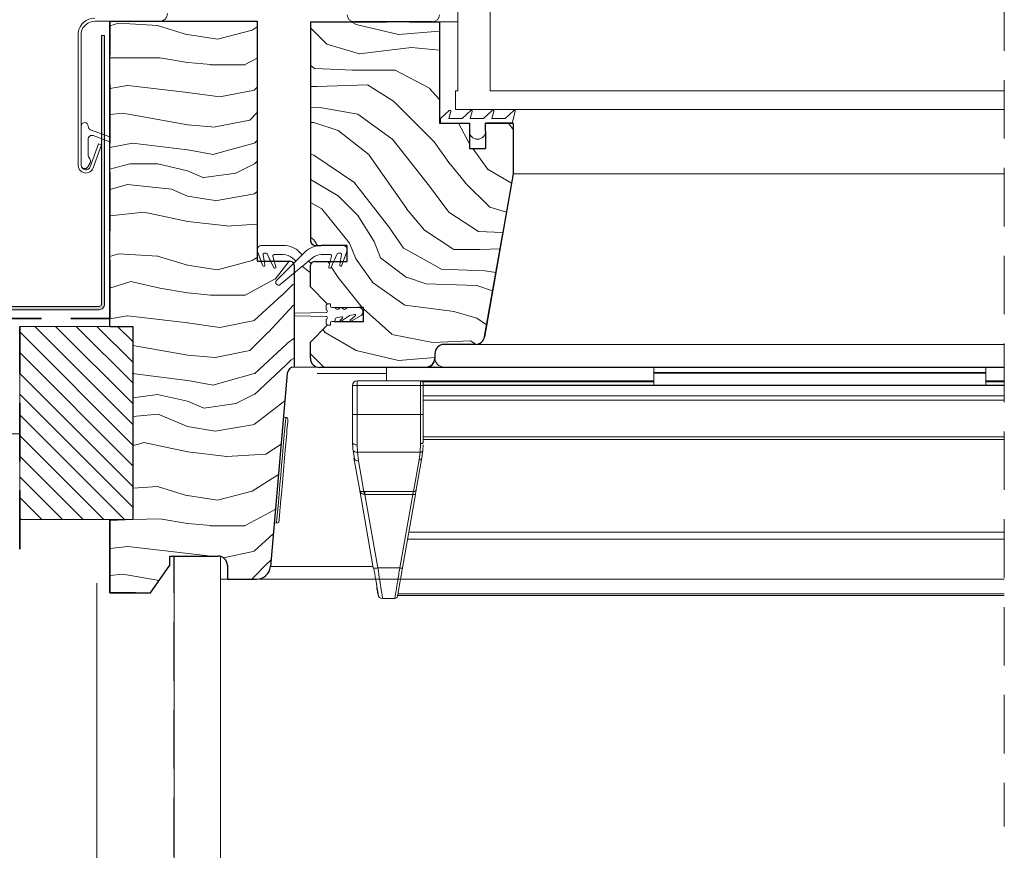
# Model space of a CAD drawing. Units: millimetres. Extents: x -23272466 to 44913, y -22484634 to 188.
# Drawn here: x -23271973 to -23271759, y -22483612 to -22483432 of the extents above; entities that cross this region are included whole.
import ezdxf

# ---------------------------------------------------------------- set-up
doc = ezdxf.new("R2010")
doc.units = ezdxf.units.MM
for name, pattern in [('DASHDOT', [1, 0.5, -0.25, 0, -0.25]), ('DASHED', [19.05, 12.7, -6.35]), ('SLD-SOLID', [0])]:
    doc.linetypes.add(name, pattern=pattern)
doc.layers.get('0').update_dxf_attribs({"lineweight": 20})
for name, color, linetype, lineweight in [('KEYLITE BATTEN', 7, 'Continuous', 18), ('KEYLITE DIMENSIONS', 7, 'Continuous', 18), ('KEYLITE FELT-BREATHER MEMBRANE', 151, 'DASHED', 35), ('KEYLITE FLASHING', 7, 'Continuous', 18), ('KEYLITE IN VIEW', 253, 'Continuous', 5), ('KEYLITE INSULATION', 41, 'Continuous', 18), ('KEYLITE INTERNAL FINISH', 7, 'Continuous', 18), ('KEYLITE RAFTER-TRIMMER', 7, 'Continuous', 18), ('KEYLITE ROOF WINDOW BREAK LINES', 1, 'DASHDOT', 18), ('KEYLITE ROOF WINDOW FLASHING', 7, 'Continuous', 18), ('KEYLITE ROOF WINDOW GLASS', 7, 'Continuous', 18), ('KEYLITE ROOF WINDOW HATCH', 7, 'Continuous', 13), ('KEYLITE ROOF WINDOW SEAL', 7, 'Continuous', 13), ('KEYLITE VAPOUR BARRIER', 1, 'DASHED', 30), ('KONTUR GRUBY', 7, 'Continuous', 30)]:
    doc.layers.add(name, color=color, linetype=linetype, lineweight=lineweight)
doc.layers.add('KEYLITE ROOF WINDOW FUTURETHERM FOAM', color=7, linetype='Continuous', lineweight=18, true_color=0xebec83)
doc.styles.add('Arial', font='arial.ttf')
doc.linetypes.add('BATTING', pattern='A,0.00254,-2.54,[134,ltypeshp.shx,S=2.54,R=0,X=-2.54,Y=0],-5.08,[134,ltypeshp.shx,S=2.54,R=180,X=2.54,Y=0],-2.54', length=10.16254)
doc.dimstyles.new('MLS_A3_1T5', dxfattribs={"dimtxt": 50, "dimasz": 40, "dimexe": 2, "dimexo": 50, "dimgap": 2, "dimtad": 1, "dimtoh": 1, "dimdec": 0, "dimzin": 0, "dimdsep": 46, "dimtxsty": 'Arial', "dimcen": 0.09, "dimclrd": 256, "dimclre": 256, "dimclrt": 256, "dimadec": 0, "dimazin": 0, "dimtfac": 1, "dimtdec": 0, "dimtix": 1, "dimtmove": 0, "dimatfit": 3, "dimfxl": 1, "dimtolj": 1, "dimtzin": 0, "dimarcsym": 0})

# ---------------------------------------------------------------- blocks, each defined once
blk = doc.blocks.new('*D48')
at = {"layer": 'Defpoints', "color": 0, "lineweight": 20, "transparency": 16777216}
for p in [(-23272013.02, -22483363.47), (-23271953.47, -22483420.1), (-23272013.02, -22483446.21)]:
    blk.add_point(p, dxfattribs=at)
at = {"layer": 'KEYLITE DIMENSIONS', "lineweight": -2, "transparency": 16777216}
for p, q in [((-23272013.02, -22483441.21), (-23272013.02, -22483361.47)), ((-23271953.47, -22483415.1), (-23271953.47, -22483361.47)), ((-23272053.02, -22483363.47), (-23272185.3, -22483363.47)), ((-23271953.47, -22483363.47), (-23272013.02, -22483363.47)), ((-23271913.47, -22483363.47), (-23271873.47, -22483363.47))]:
    blk.add_line(p, q, dxfattribs=at)
at = {"layer": 'KEYLITE DIMENSIONS', "lineweight": 20, "transparency": 16777216}
for points in [[(-23272053.02, -22483356.8), (-23272053.02, -22483370.14), (-23272013.02, -22483363.47)], [(-23271913.47, -22483356.8), (-23271913.47, -22483370.14), (-23271953.47, -22483363.47)]]:
    blk.add_solid(points, dxfattribs=at)
at = {"layer": 'KEYLITE DIMENSIONS', "transparency": 16777216, "insert": (-23272096.02, -22483352.81), "char_height": 15, "attachment_point": 6, "style": 'Arial'}
blk.add_mtext('\\A1;55-65mm', dxfattribs=at)
blk = doc.blocks.new('SEAL 2')
at = {"layer": 'KEYLITE ROOF WINDOW SEAL', "linetype": 'SLD-SOLID'}
for p, q in [((6582.72, 1513.33), (6582.72, 1514.11)), ((6583.22, 1514.61), (6583.72, 1514.61)), ((6583.72, 1514.61), (6583.72, 1514.06)), ((6576.12, 1512.63), (6582.72, 1512.73)), ((6582.72, 1511.88), (6576.12, 1511.99)), ((6587.71, 1512.03), (6586.01, 1510.83)), ((6589.72, 1513.81), (6587.29, 1513.81)), ((6588.94, 1512.3), (6587.85, 1512.11)), ((6587.99, 1511.08), (6589.06, 1512.04)), ((6590.32, 1512.07), (6588.2, 1510.85)), ((6582.72, 1510.51), (6582.72, 1511.28)), ((6583.72, 1510.01), (6583.22, 1510.01)), ((6583.72, 1510.56), (6583.72, 1510.01)), ((6584.47, 1510.81), (6583.97, 1510.81)), ((6584.72, 1511.35), (6584.72, 1511.06)), ((6586.11, 1511.81), (6584.93, 1511.6)), ((6585.82, 1511.06), (6586.27, 1511.53))]:
    blk.add_line(p, q, dxfattribs=at)
at = {"layer": 'KEYLITE ROOF WINDOW SEAL'}
for p, q in [((6584.66, 1513.81), (6583.97, 1513.81)), ((6586.16, 1513.81), (6585.79, 1513.81))]:
    blk.add_line(p, q, dxfattribs=at)
at = {"layer": 'KEYLITE ROOF WINDOW SEAL', "linetype": 'SLD-SOLID'}
for centre, radius, start, end in [((6583.22, 1514.11), 0.5, 90, 180), ((6583.97, 1514.06), 0.25, 180, 270), ((6576.14, 1512.31), 0.318, 93.2632, 266.7368), ((6582.72, 1513.03), 0.3, 269.8098, 90), ((6582.72, 1511.58), 0.3, 270, 90.1902), ((6585.22, 1514.01), 0.6, 199.4712, 340.5288), ((6586.72, 1514.01), 0.6, 199.4712, 340.5288), ((6587.9, 1511.87), 0.25, 100, 140), ((6588.97, 1512.16), 0.152, 308.4259, 102.3096), ((6589.78, 1512.86), 0.954, 304.3609, 93.6835), ((6583.22, 1510.51), 0.5, 180, 270), ((6583.97, 1510.56), 0.25, 90, 180), ((6584.47, 1511.06), 0.25, 270, 360), ((6584.97, 1511.35), 0.25, 100, 180), ((6585.93, 1510.96), 0.15, 136.1001, 301.1001), ((6586.15, 1511.64), 0.167, 315.2571, 104.7055), ((6588.1, 1510.97), 0.157, 135.3745, 308.0251)]:
    blk.add_arc(centre, radius, start, end, dxfattribs=at)

msp = doc.modelspace()

# ---------------------------------------------------------------- hatches: boundary and pattern name
at = {"layer": 'KEYLITE FLASHING'}
h = msp.add_hatch(color=256, dxfattribs=at)
edge = h.paths.add_edge_path()
edge.add_line((-23271955.3, -22483435.654), (-23271954.6, -22483435.654))
edge.add_line((-23271954.6, -22483435.654), (-23271954.6, -22483493.945))
edge.add_arc((-23271955.801, -22483493.948), 1.202, -89.92652, 0.14524, ccw=False)
edge.add_line((-23271955.8, -22483495.15), (-23271997.85, -22483495.15))
edge.add_arc((-23271997.842, -22483492.092), 3.058, 180, 269.85728, ccw=False)
edge.add_line((-23272000.9, -22483492.092), (-23272000.9, -22483477.733))
edge.add_arc((-23272003.253, -22483477.727), 2.353, 359.85578, 449.92592)
edge.add_arc((-23272003.3, -22483488.501), 13.126, 89.78172, 90.21828)
edge.add_arc((-23272003.344, -22483477.73), 2.356, 90.14407, 180)
edge.add_line((-23272005.7, -22483477.73), (-23272005.7, -22483492.088))
edge.add_arc((-23272008.754, -22483492.096), 3.054, -89.92617, 0.14466, ccw=False)
edge.add_line((-23272008.75, -22483495.15), (-23272018.35, -22483495.15))
edge.add_arc((-23272018.342, -22483492.092), 3.058, 180, 269.85728, ccw=False)
edge.add_line((-23272021.4, -22483492.092), (-23272021.4, -22483491.787))
edge.add_arc((-23272023.753, -22483491.781), 2.353, 359.85578, 449.92592)
edge.add_line((-23272023.75, -22483489.428), (-23272023.85, -22483489.428))
edge.add_arc((-23272023.844, -22483491.784), 2.356, 90.14318, 180)
edge.add_line((-23272026.2, -22483491.784), (-23272026.2, -22483492.088))
edge.add_arc((-23272029.254, -22483492.096), 3.054, -89.92595, 0.14387, ccw=False)
edge.add_line((-23272029.25, -22483495.15), (-23272080.637, -22483495.15))
edge.add_arc((-23272080.634, -22483493.946), 1.203, 177.92913, 269.85319, ccw=False)
edge.add_line((-23272081.836, -22483493.903), (-23272081.482, -22483483.706))
edge.add_line((-23272081.482, -22483483.706), (-23272080.782, -22483483.731))
edge.add_line((-23272080.782, -22483483.731), (-23272081.137, -22483493.928))
edge.add_arc((-23272080.636, -22483493.946), 0.501, 177.86476, 269.91714)
edge.add_line((-23272080.637, -22483494.447), (-23272029.25, -22483494.447))
edge.add_arc((-23272029.256, -22483492.091), 2.356, 270.14246, 360)
edge.add_line((-23272026.9, -22483492.091), (-23272026.9, -22483491.787))
edge.add_arc((-23272023.846, -22483491.779), 3.054, 90.07461, 180.14387, ccw=False)
edge.add_line((-23272023.85, -22483488.725), (-23272023.75, -22483488.725))
edge.add_arc((-23272023.757, -22483491.783), 3.058, 0, 89.85603, ccw=False)
edge.add_line((-23272020.7, -22483491.783), (-23272020.7, -22483492.088))
edge.add_arc((-23272018.347, -22483492.094), 2.353, 179.85542, 269.92592)
edge.add_line((-23272018.35, -22483494.447), (-23272008.75, -22483494.447))
edge.add_arc((-23272008.756, -22483492.091), 2.356, 270.14246, 360)
edge.add_line((-23272006.4, -22483492.091), (-23272006.4, -22483477.733))
edge.add_arc((-23272003.346, -22483477.726), 3.054, 90.07383, 180.14466, ccw=False)
edge.add_line((-23272003.35, -22483474.672), (-23272003.25, -22483474.672))
edge.add_arc((-23272003.257, -22483477.729), 3.058, 0, 89.85603, ccw=False)
edge.add_line((-23272000.2, -22483477.729), (-23272000.2, -22483492.088))
edge.add_arc((-23271997.847, -22483492.094), 2.353, 179.85542, 269.92592)
edge.add_line((-23271997.85, -22483494.447), (-23271955.8, -22483494.447))
edge.add_arc((-23271955.801, -22483493.946), 0.501, 270.14912, 360.07074)
edge.add_line((-23271955.3, -22483493.945), (-23271955.3, -22483435.654))
at = {"layer": 'KEYLITE ROOF WINDOW FUTURETHERM FOAM'}
h = msp.add_hatch(dxfattribs=at)
h.set_pattern_fill('ANSI31', color=256, angle=270)
h.set_pattern_definition([(315, (-23271961.994, -22483407.721), (2.245064, 2.245064), [])])
h.paths.add_polyline_path([(-23271973.006, -22483498.767), (-23271973.006, -22483540.695), (-23271948.472, -22483540.695), (-23271948.472, -22483498.767)])

# ---------------------------------------------------------------- linework, layer by layer
at = {"color": 7, "linetype": 'SLD-SOLID'}
for p, q in [((-23271877.972, -22483432.695), (-23271881.972, -22483432.695)), ((-23271868.441, -22483479.695), (-23271868.439, -22483479.695)), ((-23271868.262, -22483478.695), (-23271868.265, -22483478.695)), ((-23271921.472, -22483484.595), (-23271920.627, -22483484.595)), ((-23271908.597, -22483507.595), (-23271913.472, -22483507.595)), ((-23271915.3, -22483518.513), (-23271915.798, -22483518.469)), ((-23271917.803, -22483541.382), (-23271917.305, -22483541.425)), ((-23271929.472, -22483553.595), (-23271929.472, -22483548.659)), ((-23271921.62, -22483553.595), (-23271929.472, -22483553.595)), ((-23271929.472, -22483553.595), (-23271929.472, -22483556.595))]:
    msp.add_line(p, q, dxfattribs=at)
at = {"color": 7, "linetype": 'Continuous', "lineweight": 15}
for p, q in [((-23271960.355, -22483435.012), (-23271960.355, -22483463.812)), ((-23271959.655, -22483435.012), (-23271959.655, -22483463.812)), ((-23271959.655, -22483455.312), (-23271959.655, -22483463.812)), ((-23271958.155, -22483455.376), (-23271958.155, -22483455.312)), ((-23271953.472, -22483457.641), (-23271957.629, -22483456.128)), ((-23271958.155, -22483461.562), (-23271958.155, -22483458.143)), ((-23271957.081, -22483457.392), (-23271953.472, -22483458.705)), ((-23271957.715, -22483464.154), (-23271955.903, -22483459.174)), ((-23271957.058, -22483464.394), (-23271955.245, -22483459.413)), ((-23271955.245, -22483459.413), (-23271955.903, -22483459.174)), ((-23271958.255, -22483464.187), (-23271957.741, -22483463.296)), ((-23271915.749, -22483481.195), (-23271915.749, -22483481.196)), ((-23271921.412, -22483482.537), (-23271920.663, -22483484.595)), ((-23271920.327, -22483485.52), (-23271921.412, -22483482.537)), ((-23271919.988, -22483484.595), (-23271920.236, -22483483.189)), ((-23271920.236, -22483483.189), (-23271919.852, -22483485.361)), ((-23271919.989, -22483482.895), (-23271919.545, -22483482.895)), ((-23271919.319, -22483483.04), (-23271918.593, -22483484.595)), ((-23271917.915, -22483486.051), (-23271919.319, -22483483.04)), ((-23271917.792, -22483484.595), (-23271918.083, -22483483.51)), ((-23271918.083, -22483483.51), (-23271917.453, -22483485.86)), ((-23271917.841, -22483483.195), (-23271915.836, -22483483.195)), ((-23271911.144, -22483482.66), (-23271917.297, -22483488.813)), ((-23271916.492, -22483489.695), (-23271909.53, -22483483.891)), ((-23271913.915, -22483483.891), (-23271913.076, -22483484.591)), ((-23271911.722, -22483483.238), (-23271912.301, -22483482.66)), ((-23271907.609, -22483483.195), (-23271905.604, -22483483.195)), ((-23271905.362, -22483483.51), (-23271905.992, -22483485.86)), ((-23271905.53, -22483486.051), (-23271904.126, -22483483.04)), ((-23271903.9, -22483482.895), (-23271903.456, -22483482.895)), ((-23271903.209, -22483483.189), (-23271903.592, -22483485.361)), ((-23271903.118, -22483485.52), (-23271902.033, -22483482.537)), ((-23271911.722, -22483485.719), (-23271909.972, -22483487.178)), ((-23271909.811, -22483485.15), (-23271910.369, -22483484.591))]:
    msp.add_line(p, q, dxfattribs=at)
for p, q in [((-23271866.222, -22483454.695), (-23271865.972, -22483454.695)), ((-23271915.836, -22483481.195), (-23271920.472, -22483481.195))]:
    msp.add_line(p, q)
at = {"linetype": 'SLD-SOLID'}
for p, q in [((-23271907.608, -22483481.195), (-23271902.972, -22483481.195)), ((-23271901.972, -22483482.044), (-23271901.984, -22483482.044))]:
    msp.add_line(p, q, dxfattribs=at)
at = {"color": 8, "linetype": 'SLD-SOLID'}
msp.add_line((-23271868.794, -22483481.695), (-23271868.791, -22483481.695), dxfattribs=at)
at = {"color": 7, "linetype": 'SLD-SOLID'}
for points in [[(-23271915.3, -22483518.513), (-23271915.317, -22483518.708), (-23271915.368, -22483519.286), (-23271915.45, -22483520.229), (-23271915.562, -22483521.503), (-23271915.698, -22483523.065), (-23271915.856, -22483524.862), (-23271916.028, -22483526.834), (-23271916.21, -22483528.912), (-23271916.395, -22483531.026), (-23271916.577, -22483533.104), (-23271916.749, -22483535.075), (-23271916.907, -22483536.873), (-23271917.043, -22483538.435), (-23271917.155, -22483539.709), (-23271917.237, -22483540.652), (-23271917.288, -22483541.23), (-23271917.305, -22483541.425)], [(-23271914.846, -22483519.054), (-23271914.854, -22483519.151), (-23271914.884, -22483519.493), (-23271914.943, -22483520.162), (-23271915.037, -22483521.246), (-23271915.102, -22483521.982), (-23271915.174, -22483522.807), (-23271915.353, -22483524.856), (-23271915.568, -22483527.315), (-23271915.804, -22483530.012), (-23271916.04, -22483532.71), (-23271916.256, -22483535.169), (-23271916.35, -22483536.252), (-23271916.435, -22483537.218), (-23271916.507, -22483538.042), (-23271916.571, -22483538.779), (-23271916.666, -22483539.862), (-23271916.725, -22483540.532), (-23271916.755, -22483540.874), (-23271916.763, -22483540.971)]]:
    msp.add_lwpolyline(points, dxfattribs=at)
at = {"color": 7, "linetype": 'Continuous', "lineweight": 15}
for centre, radius, start, end in [((-23271958.905, -22483455.312), 0.75, 0, 180), ((-23271957.355, -22483455.376), 0.8, 180, 250), ((-23271957.355, -22483458.143), 0.8, 70, 180), ((-23271956.855, -22483461.562), 1.3, 180, 221.50361), ((-23271958.39, -22483462.921), 0.75, 330, 41.50361), ((-23271958.655, -22483463.812), 1.7, 180, 340), ((-23271958.905, -22483463.812), 0.75, 180, 330), ((-23271958.655, -22483463.812), 1, 180, 340), ((-23271920.472, -22483482.195), 1, 90, 200), ((-23271915.836, -22483486.195), 5, 45, 90), ((-23271907.609, -22483486.195), 5, 90, 135), ((-23271902.972, -22483482.195), 1, 340, 90), ((-23271919.989, -22483483.145), 0.25, 90, 190), ((-23271919.545, -22483483.145), 0.25, 25, 90), ((-23271917.841, -22483483.445), 0.25, 90, 195), ((-23271915.836, -22483486.195), 3, 50.18393, 90), ((-23271907.609, -22483486.195), 3, 90, 129.81607), ((-23271905.604, -22483483.445), 0.25, 345, 90), ((-23271903.9, -22483483.145), 0.25, 90, 155), ((-23271903.456, -22483483.145), 0.25, 350, 90), ((-23271920.088, -22483485.445), 0.25, 197.31676, 19.59595), ((-23271917.688, -22483485.945), 0.25, 205, 20), ((-23271905.757, -22483485.945), 0.25, 160, 335), ((-23271903.357, -22483485.445), 0.25, 160.40405, 342.68324), ((-23271916.875, -22483489.236), 0.598, 135, 309.81607)]:
    msp.add_arc(centre, radius, start, end, dxfattribs=at)
at = {"color": 7, "linetype": 'SLD-SOLID'}
for centre, start, end in [((-23271915.344, -22483519.011), 354.99908, 85.00071), ((-23271917.261, -22483540.927), 265.00015, 355.00212)]:
    msp.add_arc(centre, 0.5, start, end, dxfattribs=at)
at = {"layer": 'KEYLITE BATTEN'}
msp.add_line((-23271973.006, -22483522.095), (-23272274.203, -22483522.095), dxfattribs=at)
at = {"layer": 'KEYLITE FELT-BREATHER MEMBRANE'}
for p, q in [((-23271953.472, -22483497.095), (-23271953.472, -22483432.595)), ((-23272114.299, -22483497.095), (-23271953.472, -22483497.095)), ((-23271973.008, -22483547.095), (-23271973.006, -22483498.767))]:
    msp.add_line(p, q, dxfattribs=at)
at = {"layer": 'KEYLITE FLASHING', "flags": 128}
for points in [[(-23271955.3, -22483435.654), (-23271954.6, -22483435.654), (-23271954.6, -22483493.945, -0.4145804), (-23271955.8, -22483495.15), (-23271997.85, -22483495.15, -0.4134842)], [(-23271997.85, -22483494.447), (-23271955.8, -22483494.447, 0.4138129), (-23271955.3, -22483493.945), (-23271955.3, -22483435.654)]]:
    msp.add_lwpolyline(points, format="xyb", dxfattribs=at)
at = {"layer": 'KEYLITE IN VIEW'}
for p, q in [((-23271865.972, -22483465.695), (-23271759.472, -22483465.695)), ((-23271874.019, -22483502.668), (-23271759.472, -22483502.668)), ((-23271907.972, -22483507.595), (-23271884.972, -22483507.595)), ((-23271893.472, -22483507.595), (-23271893.472, -22483510.595)), ((-23271884.972, -22483507.595), (-23271880.972, -22483507.595)), ((-23271884.972, -22483507.695), (-23271759.472, -22483507.695)), ((-23271759.472, -22483507.595), (-23271880.972, -22483507.595)), ((-23271835.472, -22483507.595), (-23271835.472, -22483508.745)), ((-23271763.472, -22483507.595), (-23271763.472, -22483508.745)), ((-23271893.472, -22483508.965), (-23271908.499, -22483508.965)), ((-23271763.472, -22483508.745), (-23271835.472, -22483508.745)), ((-23271835.472, -22483508.745), (-23271835.472, -22483508.945)), ((-23271763.472, -22483508.945), (-23271835.472, -22483508.945)), ((-23271835.472, -22483508.945), (-23271835.472, -22483511.497)), ((-23271763.472, -22483508.745), (-23271763.472, -22483508.945)), ((-23271763.472, -22483508.945), (-23271763.472, -22483511.497)), ((-23271900.828, -22483511.595), (-23271900.828, -22483517.89)), ((-23271900.828, -22483511.595), (-23271900.535, -22483511.595)), ((-23271900.535, -22483511.595), (-23271899.828, -22483511.595)), ((-23271899.828, -22483511.595), (-23271899.828, -22483510.595)), ((-23271899.828, -22483510.595), (-23271886.072, -22483510.595)), ((-23271899.828, -22483517.89), (-23271899.828, -22483511.595)), ((-23271886.072, -22483511.595), (-23271899.828, -22483511.595)), ((-23271886.072, -22483511.595), (-23271886.072, -22483510.595)), ((-23271886.072, -22483510.595), (-23271835.472, -22483510.595)), ((-23271886.072, -22483517.89), (-23271886.072, -22483511.595)), ((-23271885.472, -22483511.595), (-23271886.072, -22483511.595)), ((-23271885.625, -22483510.795), (-23271835.472, -22483510.795)), ((-23271885.472, -22483511.595), (-23271885.472, -22483511.195)), ((-23271759.472, -22483511.543), (-23271885.472, -22483511.543)), ((-23271885.472, -22483517.89), (-23271885.472, -22483511.595)), ((-23271885.472, -22483511.605), (-23271759.472, -22483511.605)), ((-23271763.472, -22483511.497), (-23271835.472, -22483511.497)), ((-23271835.472, -22483511.497), (-23271835.472, -22483511.543)), ((-23271763.472, -22483510.595), (-23271759.472, -22483510.595)), ((-23271763.472, -22483510.795), (-23271759.472, -22483510.795)), ((-23271763.472, -22483511.497), (-23271763.472, -22483511.543)), ((-23271885.472, -22483513.845), (-23271759.472, -22483513.845)), ((-23271885.472, -22483514.803), (-23271759.472, -22483514.803)), ((-23271899.828, -22483517.89), (-23271900.828, -22483517.89)), ((-23271899.828, -22483517.89), (-23271899.828, -22483524.507)), ((-23271886.072, -22483517.89), (-23271899.828, -22483517.89)), ((-23271886.072, -22483524.226), (-23271886.072, -22483517.89)), ((-23271886.072, -22483517.89), (-23271885.472, -22483517.89)), ((-23271885.472, -22483522.749), (-23271759.472, -22483522.749)), ((-23271900.772, -22483525.337), (-23271900.828, -22483523.846)), ((-23271899.775, -22483526.081), (-23271899.828, -22483524.507)), ((-23271886.151, -22483526.081), (-23271886.072, -22483524.226)), ((-23271885.553, -22483525.644), (-23271885.5, -22483524.467)), ((-23271885.485, -22483524.118), (-23271885.472, -22483523.846)), ((-23271885.472, -22483523.292), (-23271759.472, -22483523.292)), ((-23271900.687, -22483525.619), (-23271900.432, -22483527.559)), ((-23271899.775, -22483526.081), (-23271886.151, -22483526.081)), ((-23271899.539, -22483527.964), (-23271899.775, -22483526.081)), ((-23271886.151, -22483526.081), (-23271886.367, -22483527.706)), ((-23271885.776, -22483527.318), (-23271885.553, -22483525.644)), ((-23271900.524, -22483527.318), (-23271899.274, -22483534.405)), ((-23271898.372, -22483534.586), (-23271899.539, -22483527.964)), ((-23271886.367, -22483527.706), (-23271887.579, -22483534.576)), ((-23271886.988, -22483534.188), (-23271885.776, -22483527.318)), ((-23271899.274, -22483534.405), (-23271896.316, -22483551.184)), ((-23271899.167, -22483534.533), (-23271899.164, -22483534.717)), ((-23271898.146, -22483534.576), (-23271898.372, -22483534.586)), ((-23271898.146, -22483535.221), (-23271898.261, -22483535.214)), ((-23271887.579, -22483534.576), (-23271898.146, -22483534.576)), ((-23271898.146, -22483535.221), (-23271887.761, -22483535.221)), ((-23271895.331, -22483551.184), (-23271898.146, -22483535.221)), ((-23271887.761, -22483535.221), (-23271890.575, -22483551.184)), ((-23271889.985, -22483551.184), (-23271887.17, -22483535.221)), ((-23271887.17, -22483535.221), (-23271887.218, -22483535.25)), ((-23271759.472, -22483543.413), (-23271888.614, -22483543.413)), ((-23271888.886, -22483544.956), (-23271759.472, -22483544.956)), ((-23271896.374, -22483550.857), (-23271918.632, -22483550.857)), ((-23271896.236, -22483551.233), (-23271896.316, -22483551.184)), ((-23271890.575, -22483551.184), (-23271895.331, -22483551.184)), ((-23271921.62, -22483553.595), (-23271759.472, -22483553.595)), ((-23271895.839, -22483553.595), (-23271921.62, -22483553.595)), ((-23271891.034, -22483557.136), (-23271759.472, -22483557.136)), ((-23271890.968, -22483556.763), (-23271759.472, -22483556.763)), ((-23271891.654, -22483557.795), (-23271894.311, -22483557.795))]:
    msp.add_line(p, q, dxfattribs=at)
at = {"layer": 'KEYLITE IN VIEW', "flags": 128}
msp.add_lwpolyline([(-23271886.072, -22483524.226), (-23271885.955, -22483524.218), (-23271885.843, -22483524.197), (-23271885.739, -22483524.162), (-23271885.648, -22483524.114), (-23271885.574, -22483524.057), (-23271885.518, -22483523.991), (-23271885.484, -22483523.92), (-23271885.472, -22483523.846)], dxfattribs=at)
at = {"layer": 'KEYLITE IN VIEW'}
for centre, radius, start, end in [((-23271884.972, -22483505.595), 2, 270, 0), ((-23271880.972, -22483505.595), 2, 180, 270), ((-23271899.828, -22483511.595), 1, 90, 180), ((-23271886.072, -22483511.195), 0.6, 0, 89.99999), ((-23271899.665, -22483527.082), 0.891, 195.38535, 278.1258), ((-23271886.292, -22483527.177), 0.535, 261.87211, 344.61251), ((-23271894.311, -22483556.795), 1, 190, 270), ((-23271891.654, -22483557.195), 0.6, 270, 350)]:
    msp.add_arc(centre, radius, start, end, dxfattribs=at)
for points, knots in [([(-23271900.828, -22483517.89), (-23271900.828, -22483518.985), (-23271900.828, -22483521.176), (-23271900.828, -22483522.956), (-23271900.828, -22483523.846)], [0, 0, 0, 0, 0.4999867, 1, 1, 1, 1]), ([(-23271885.472, -22483523.846), (-23271885.472, -22483522.945), (-23271885.472, -22483521.144), (-23271885.472, -22483518.974), (-23271885.472, -22483517.89)], [0, 0, 0, 0, 0.4999997, 1, 1, 1, 1]), ([(-23271899.828, -22483524.507), (-23271899.959, -22483524.497), (-23271900.221, -22483524.477), (-23271900.552, -22483524.324), (-23271900.783, -22483524.106), (-23271900.813, -22483523.932), (-23271900.828, -22483523.846)], [0, 0, 0, 0, 0.2499737, 0.4999833, 0.7499541, 1, 1, 1, 1]), ([(-23271900.772, -22483525.337), (-23271900.772, -22483525.436), (-23271900.771, -22483525.535), (-23271900.687, -22483525.619), (-23271900.687, -22483525.619)], [0, 0, 0, 0, 0.9995292, 1, 1, 1, 1]), ([(-23271900.687, -22483525.619), (-23271900.62, -22483525.709), (-23271900.487, -22483525.89), (-23271900.149, -22483526.057), (-23271899.897, -22483526.073), (-23271899.775, -22483526.081)], [0, 0, 0, 0, 0.3390821, 0.6806281, 1, 1, 1, 1]), ([(-23271885.553, -22483525.644), (-23271885.566, -22483525.702), (-23271885.593, -22483525.822), (-23271885.734, -22483525.97), (-23271885.929, -22483526.069), (-23271886.079, -22483526.077), (-23271886.151, -22483526.081)], [0, 0, 0, 0, 0.24095943, 0.49991666, 0.75893345, 1, 1, 1, 1]), ([(-23271899.274, -22483534.405), (-23271899.252, -22483534.447), (-23271899.209, -22483534.526), (-23271898.983, -22483534.592), (-23271898.698, -22483534.616), (-23271898.475, -22483534.596), (-23271898.372, -22483534.586)], [0, 0, 0, 0, 0.3104937, 0.5828118, 0.8050774, 1, 1, 1, 1]), ([(-23271898.261, -22483535.214), (-23271898.368, -22483535.207), (-23271898.596, -22483535.192), (-23271898.906, -22483535.033), (-23271899.167, -22483534.768), (-23271899.237, -22483534.531), (-23271899.274, -22483534.405)], [0, 0, 0, 0, 0.194951, 0.4171908, 0.689515, 1, 1, 1, 1]), ([(-23271898.372, -22483534.586), (-23271898.362, -22483534.625), (-23271898.341, -22483534.704), (-23271898.312, -22483534.857), (-23271898.284, -22483535.028), (-23271898.269, -22483535.152), (-23271898.261, -22483535.214)], [0, 0, 0, 0, 0.2479311, 0.5004063, 0.7525691, 1, 1, 1, 1]), ([(-23271898.146, -22483534.576), (-23271898.146, -22483534.616), (-23271898.146, -22483534.697), (-23271898.146, -22483534.854), (-23271898.146, -22483535.03), (-23271898.146, -22483535.157), (-23271898.146, -22483535.221)], [0, 0, 0, 0, 0.2500188, 0.5001318, 0.7499169, 1, 1, 1, 1]), ([(-23271887.579, -22483534.576), (-23271887.601, -22483534.653), (-23271887.636, -22483534.777), (-23271887.701, -22483535.008), (-23271887.74, -22483535.148), (-23271887.761, -22483535.221)], [0, 0, 0, 0, 0.4452393, 0.709161, 1, 1, 1, 1]), ([(-23271887.218, -22483535.25), (-23271887.218, -22483535.251), (-23271887.236, -22483535.262), (-23271887.344, -22483535.264), (-23271887.532, -22483535.256), (-23271887.684, -22483535.233), (-23271887.761, -22483535.221)], [0, 0, 0, 0, 0.0120528, 0.341521, 0.6707776, 1, 1, 1, 1]), ([(-23271887.579, -22483534.576), (-23271887.507, -22483534.574), (-23271887.365, -22483534.57), (-23271887.18, -22483534.486), (-23271887.04, -22483534.357), (-23271887.005, -22483534.244), (-23271886.988, -22483534.188)], [0, 0, 0, 0, 0.25000778, 0.50010546, 0.75025216, 1, 1, 1, 1]), ([(-23271887.217, -22483535.257), (-23271887.2, -22483535.167), (-23271887.165, -22483534.985), (-23271887.117, -22483534.733), (-23271887.073, -22483534.503), (-23271887.051, -22483534.385), (-23271887.04, -22483534.325)], [0, 0, 0, 0, 0.2478897, 0.4972757, 0.7480464, 1, 1, 1, 1]), ([(-23271896.239, -22483551.234), (-23271896.092, -22483552.065), (-23271895.8, -22483553.723), (-23271895.583, -22483554.953), (-23271895.475, -22483555.567)], [0, 0, 0, 0, 0.5012244, 1, 1, 1, 1]), ([(-23271895.331, -22483551.184), (-23271895.458, -22483551.204), (-23271895.713, -22483551.242), (-23271896.024, -22483551.256), (-23271896.207, -22483551.251), (-23271896.235, -22483551.234), (-23271896.236, -22483551.233)], [0, 0, 0, 0, 0.3289004, 0.6577909, 0.9864546, 1, 1, 1, 1]), ([(-23271894.311, -22483557.795), (-23271894.327, -22483557.691), (-23271894.358, -22483557.492), (-23271894.588, -22483556.003), (-23271894.913, -22483553.897), (-23271895.188, -22483552.11), (-23271895.331, -22483551.184)], [0, 0, 0, 0, 0.2607919, 0.501235, 0.7418651, 1, 1, 1, 1]), ([(-23271891.654, -22483557.795), (-23271891.639, -22483557.711), (-23271891.61, -22483557.538), (-23271891.386, -22483556.155), (-23271891.037, -22483554.016), (-23271890.733, -22483552.152), (-23271890.575, -22483551.184)], [0, 0, 0, 0, 0.2346961, 0.479444, 0.7296981, 1, 1, 1, 1]), ([(-23271891.063, -22483557.299), (-23271891.05, -22483557.225), (-23271891.022, -22483557.068), (-23271890.798, -22483555.795), (-23271890.446, -22483553.802), (-23271890.142, -22483552.079), (-23271889.985, -22483551.184)], [0, 0, 0, 0, 0.2291465, 0.4790902, 0.7294414, 1, 1, 1, 1]), ([(-23271889.985, -22483551.184), (-23271889.995, -22483551.196), (-23271890.017, -22483551.219), (-23271890.154, -22483551.229), (-23271890.348, -22483551.219), (-23271890.499, -22483551.196), (-23271890.575, -22483551.184)], [0, 0, 0, 0, 0.2496475, 0.499923, 0.7499477, 1, 1, 1, 1]), ([(-23271895.859, -22483553.396), (-23271895.761, -22483553.95), (-23271895.615, -22483554.776), (-23271895.51, -22483555.375), (-23271895.475, -22483555.572)], [0, 0, 0, 0, 0.6708225, 1, 1, 1, 1]), ([(-23271895.588, -22483555.312), (-23271895.507, -22483555.771), (-23271895.339, -22483556.727), (-23271895.311, -22483556.886), (-23271895.296, -22483556.969)], [0, 0, 0, 0, 0.4799329, 1, 1, 1, 1]), ([(-23271895.475, -22483555.567), (-23271895.474, -22483555.57), (-23271895.357, -22483556.226), (-23271895.221, -22483557.007), (-23271895.185, -22483557.211), (-23271895.167, -22483557.313)], [0, 0, 0, 0, 0.0024753, 0.5012443, 1, 1, 1, 1])]:
    msp.add_open_spline(points, degree=3, knots=knots, dxfattribs=at)
at = {"layer": 'KEYLITE INSULATION', "linetype": 'BATTING', "ltscale": 1.6}
msp.add_line((-23271956.249, -22483747.095), (-23271956.249, -22483554.453), dxfattribs=at)
at = {"layer": 'KEYLITE INTERNAL FINISH'}
msp.add_line((-23271929.472, -22483553.595), (-23271929.472, -22483709.595), dxfattribs=at)
msp.add_lwpolyline([(-23271929.472, -22483553.595), (-23271929.472, -22483757.095), (-23271939.472, -22483757.095), (-23271939.472, -22483548.595)], dxfattribs=at)
at = {"layer": 'KEYLITE RAFTER-TRIMMER'}
msp.add_line((-23271946.515, -22483518.13), (-23271946.515, -22483518.13), dxfattribs=at)
at = {"layer": 'KEYLITE RAFTER-TRIMMER', "color": 1}
for q in [(-23271948.472, -22483533.861), (-23271948.364, -22483533.854)]:
    msp.add_line((-23271948.364, -22483533.854), q, dxfattribs=at)
at = {"layer": 'KEYLITE ROOF WINDOW BREAK LINES', "color": 7, "linetype": 'DASHED'}
msp.add_line((-23271759.472, -22483331.052), (-23271759.472, -22483607.262), dxfattribs=at)
at = {"layer": 'KEYLITE ROOF WINDOW FLASHING', "linetype": 'SLD-SOLID'}
for p, q in [((-23271956.712, -22483432.595), (-23271942.684, -22483432.595)), ((-23271900.472, -22483432.695), (-23271893.472, -22483432.695))]:
    msp.add_line(p, q, dxfattribs=at)
for centre, radius, start, end in [((-23271942.684, -22483430.895), 1.7, 270, 0), ((-23271956.722, -22483435.57), 3.675, 89.83923, 171.26645), ((-23271956.712, -22483435.595), 3, 90, 168.7957), ((-23271900.472, -22483431.195), 1.5, 180, 270), ((-23271883.472, -22483431.195), 1.5, 270, 0)]:
    msp.add_arc(centre, radius, start, end, dxfattribs=at)
at = {"layer": 'KEYLITE ROOF WINDOW FUTURETHERM FOAM'}
for p, q in [((-23271948.472, -22483498.767), (-23271973.006, -22483498.767)), ((-23271973.006, -22483498.767), (-23271973.006, -22483540.695)), ((-23271948.472, -22483498.767), (-23271948.472, -22483540.695)), ((-23271948.472, -22483540.695), (-23271973.006, -22483540.695))]:
    msp.add_line(p, q, dxfattribs=at)
at = {"layer": 'KEYLITE ROOF WINDOW GLASS', "linetype": 'SLD-SOLID'}
for p, q in [((-23271877.972, -22483447.695), (-23271877.972, -22483427.695)), ((-23271870.972, -22483427.695), (-23271870.972, -22483447.695)), ((-23271878.472, -22483451.695), (-23271878.472, -22483447.695)), ((-23271877.972, -22483447.695), (-23271878.472, -22483447.695)), ((-23271870.972, -22483447.695), (-23271759.472, -22483447.695)), ((-23271759.472, -22483451.695), (-23271878.472, -22483451.695))]:
    msp.add_line(p, q, dxfattribs=at)
at = {"layer": 'KEYLITE ROOF WINDOW HATCH'}
for p, q in [((-23271953.472, -22483433.593), (-23271951.592, -22483433.006)), ((-23271951.556, -22483433.01), (-23271943.056, -22483433.51)), ((-23271901.106, -22483432.695), (-23271900.066, -22483433.298)), ((-23271943.103, -22483433.527), (-23271936.603, -22483435.527)), ((-23271930.123, -22483436.496), (-23271922.623, -22483434.496)), ((-23271922.578, -22483434.489), (-23271921.472, -22483433.798)), ((-23271909.972, -22483434.012), (-23271906.417, -22483437.568)), ((-23271900.023, -22483433.325), (-23271890.858, -22483435.489)), ((-23271890.858, -22483435.489), (-23271881.972, -22483434.728)), ((-23271936.581, -22483435.488), (-23271930.081, -22483436.488)), ((-23271906.412, -22483437.545), (-23271899.341, -22483439.667)), ((-23271899.369, -22483439.685), (-23271888.055, -22483438.271)), ((-23271888.034, -22483438.263), (-23271881.972, -22483438.869)), ((-23271953.472, -22483440.506), (-23271942.594, -22483440.506)), ((-23271942.613, -22483440.502), (-23271936.613, -22483441.502)), ((-23271936.565, -22483441.499), (-23271931.565, -22483441.999)), ((-23271924.105, -22483441.988), (-23271921.472, -22483440.57)), ((-23271931.594, -22483442.006), (-23271924.094, -22483442.006)), ((-23271909.972, -22483442.153), (-23271908.894, -22483442.872)), ((-23271908.929, -22483442.842), (-23271900.797, -22483443.195)), ((-23271900.76, -22483443.224), (-23271891.567, -22483443.224)), ((-23271891.566, -22483443.225), (-23271884.141, -22483447.114)), ((-23271953.472, -22483447.152), (-23271949.592, -22483446.506)), ((-23271949.564, -22483446.513), (-23271936.564, -22483448.013)), ((-23271936.605, -22483448.013), (-23271929.605, -22483449.013)), ((-23271929.595, -22483449.009), (-23271922.095, -22483447.509)), ((-23271922.123, -22483447.511), (-23271921.472, -22483446.914)), ((-23271909.972, -22483446.76), (-23271908.536, -22483446.76)), ((-23271908.512, -22483446.766), (-23271897.552, -22483446.412)), ((-23271897.591, -22483446.407), (-23271891.934, -22483449.943)), ((-23271884.123, -22483447.136), (-23271881.972, -22483449.555)), ((-23271891.921, -22483449.943), (-23271883.082, -22483458.782)), ((-23271953.472, -22483452.822), (-23271950.637, -22483452.489)), ((-23271950.637, -22483452.489), (-23271936.546, -22483455.027)), ((-23271923.094, -22483454.005), (-23271921.472, -22483452.384)), ((-23271909.972, -22483451.291), (-23271907.518, -22483451.382)), ((-23271907.45, -22483451.336), (-23271899.671, -22483452.75)), ((-23271930.595, -22483455.509), (-23271923.095, -22483454.009)), ((-23271909.271, -22483454.544), (-23271909.972, -22483454.521)), ((-23271909.246, -22483454.536), (-23271903.942, -22483456.304)), ((-23271899.698, -22483452.771), (-23271892.273, -22483458.074)), ((-23271936.589, -22483455.027), (-23271930.589, -22483455.527)), ((-23271903.957, -22483456.268), (-23271897.239, -22483461.571)), ((-23271877.858, -22483454.695), (-23271875.472, -22483459.201)), ((-23271867.034, -22483454.714), (-23271865.972, -22483456.058)), ((-23271922.101, -22483459.036), (-23271921.472, -22483458.453)), ((-23271892.264, -22483458.094), (-23271884.133, -22483468.347)), ((-23271883.09, -22483458.771), (-23271879.555, -22483463.721)), ((-23271953.472, -22483459.937), (-23271948.563, -22483459.002)), ((-23271948.563, -22483459.002), (-23271936.591, -22483460.498)), ((-23271936.572, -22483460.499), (-23271931.072, -22483461.499)), ((-23271931.146, -22483461.506), (-23271922.146, -22483459.006)), ((-23271874.767, -22483460.195), (-23271871.398, -22483464.789)), ((-23271921.472, -22483462.928), (-23271922.104, -22483463.519)), ((-23271909.972, -22483461.386), (-23271909.225, -22483461.6)), ((-23271909.195, -22483461.646), (-23271900.356, -22483467.657)), ((-23271897.21, -22483461.643), (-23271889.079, -22483473.31)), ((-23271953.472, -22483464.656), (-23271949.122, -22483463.496)), ((-23271949.094, -22483463.506), (-23271943.094, -22483463.506)), ((-23271943.084, -22483463.516), (-23271936.584, -22483465.016)), ((-23271933.09, -22483466.52), (-23271936.59, -22483465.02)), ((-23271922.097, -22483463.503), (-23271926.097, -22483465.503)), ((-23271879.528, -22483463.742), (-23271876.346, -22483467.631)), ((-23271871.428, -22483464.764), (-23271866.329, -22483467.716)), ((-23271926.084, -22483465.513), (-23271933.084, -22483466.513)), ((-23271909.972, -22483466.937), (-23271903.955, -22483470.421)), ((-23271953.472, -22483469.103), (-23271949.597, -22483467.996)), ((-23271949.597, -22483467.996), (-23271940.112, -22483469.031)), ((-23271940.09, -22483469.019), (-23271936.59, -22483470.519)), ((-23271922.076, -22483469.986), (-23271921.472, -22483469.524)), ((-23271900.402, -22483467.618), (-23271892.977, -22483477.164)), ((-23271884.152, -22483468.326), (-23271879.909, -22483473.983)), ((-23271876.365, -22483467.62), (-23271871.061, -22483472.924)), ((-23271936.613, -22483470.502), (-23271930.613, -22483471.502)), ((-23271930.598, -22483471.533), (-23271922.098, -22483470.033)), ((-23271903.942, -22483470.449), (-23271899.699, -22483474.691)), ((-23271909.972, -22483471.879), (-23271907.473, -22483473.268)), ((-23271907.499, -22483473.281), (-23271901.489, -22483480.705)), ((-23271889.103, -22483473.292), (-23271885.213, -22483477.888)), ((-23271871.056, -22483472.901), (-23271867.435, -22483473.987)), ((-23271953.472, -22483474.811), (-23271946.105, -22483473.992)), ((-23271946.105, -22483473.992), (-23271936.549, -22483475.989)), ((-23271936.55, -22483475.988), (-23271928.05, -22483476.988)), ((-23271899.7, -22483474.701), (-23271896.165, -22483480.358)), ((-23271879.903, -22483473.984), (-23271873.539, -22483478.227)), ((-23271928.131, -22483477.009), (-23271921.472, -22483476.617)), ((-23271892.969, -22483477.175), (-23271889.787, -22483481.771)), ((-23271885.206, -22483477.873), (-23271878.842, -22483482.116)), ((-23271909.972, -22483479.396), (-23271909.243, -22483479.98)), ((-23271909.215, -22483480.006), (-23271908.439, -22483481.195)), ((-23271873.573, -22483478.197), (-23271868.218, -22483478.43)), ((-23271901.47, -22483480.708), (-23271900.056, -22483484.244)), ((-23271894.752, -22483483.89), (-23271896.167, -22483480.354)), ((-23271889.836, -22483481.725), (-23271881.705, -22483486.321)), ((-23271878.837, -22483482.115), (-23271873.18, -22483482.115)), ((-23271873.157, -22483482.121), (-23271868.844, -22483481.982)), ((-23271953.472, -22483483.593), (-23271951.592, -22483483.006)), ((-23271951.556, -22483483.01), (-23271943.056, -22483483.51)), ((-23271943.103, -22483483.526), (-23271936.603, -22483485.526)), ((-23271930.122, -22483486.496), (-23271922.622, -22483484.496)), ((-23271922.578, -22483484.489), (-23271921.472, -22483483.798)), ((-23271900.061, -22483484.227), (-23271896.525, -22483489.177)), ((-23271889.09, -22483488.138), (-23271894.747, -22483483.895)), ((-23271936.581, -22483485.489), (-23271930.081, -22483486.489)), ((-23271917.604, -22483488.513), (-23271914.556, -22483484.595)), ((-23271906.157, -22483484.695), (-23271905.819, -22483485.214)), ((-23271905.423, -22483485.821), (-23271903.912, -22483488.138)), ((-23271881.708, -22483486.384), (-23271872.162, -22483486.737)), ((-23271924.105, -22483491.988), (-23271917.605, -22483488.488)), ((-23271903.912, -22483488.141), (-23271898.737, -22483494.695)), ((-23271884.85, -22483489.538), (-23271889.093, -22483488.124)), ((-23271872.095, -22483486.692), (-23271869.75, -22483487.118)), ((-23271953.472, -22483490.46), (-23271948.906, -22483489.033)), ((-23271942.613, -22483490.502), (-23271948.906, -22483489.033)), ((-23271942.613, -22483490.502), (-23271936.613, -22483491.502)), ((-23271916.094, -22483492.005), (-23271913.704, -22483489.615)), ((-23271896.538, -22483489.202), (-23271889.467, -22483494.152)), ((-23271873.915, -22483489.899), (-23271884.876, -22483489.546)), ((-23271873.89, -22483489.891), (-23271870.442, -22483491.041)), ((-23271936.565, -22483491.499), (-23271931.565, -22483491.999)), ((-23271931.594, -22483492.006), (-23271924.094, -22483492.006)), ((-23271922.123, -22483497.511), (-23271916.123, -22483492.011)), ((-23271919.081, -22483499.998), (-23271913.645, -22483494.2)), ((-23271898.472, -22483494.995), (-23271892.3, -22483500.482)), ((-23271889.409, -22483494.137), (-23271878.802, -22483495.551)), ((-23271953.473, -22483497.153), (-23271949.592, -22483496.506)), ((-23271949.565, -22483496.513), (-23271936.565, -22483498.013)), ((-23271878.819, -22483495.541), (-23271873.869, -22483496.955)), ((-23271873.84, -22483497.001), (-23271871.744, -22483498.427)), ((-23271936.605, -22483498.013), (-23271929.605, -22483499.013)), ((-23271929.595, -22483499.009), (-23271922.095, -22483497.509)), ((-23271923.094, -22483504.005), (-23271919.094, -22483500.005)), ((-23271915.091, -22483502.479), (-23271913.552, -22483501.414)), ((-23271907.187, -22483499.553), (-23271906.754, -22483500.144)), ((-23271906.783, -22483500.12), (-23271900.065, -22483504.009)), ((-23271892.274, -22483500.502), (-23271883.435, -22483502.27)), ((-23271948.472, -22483502.898), (-23271936.546, -22483505.027)), ((-23271922.1, -22483509.035), (-23271915.1, -22483502.535)), ((-23271883.399, -22483502.239), (-23271875.267, -22483501.885)), ((-23271875.267, -22483501.887), (-23271874.019, -22483502.668)), ((-23271936.589, -22483505.027), (-23271930.589, -22483505.527)), ((-23271930.595, -22483505.509), (-23271923.095, -22483504.009)), ((-23271914.097, -22483506.003), (-23271913.497, -22483505.703)), ((-23271909.972, -22483504.723), (-23271906.992, -22483507.704)), ((-23271900.024, -22483504.036), (-23271890.831, -22483506.157)), ((-23271890.858, -22483506.199), (-23271882.995, -22483505.525)), ((-23271915.245, -22483507.089), (-23271922.103, -22483513.519)), ((-23271914.103, -22483506.019), (-23271915.245, -22483507.089)), ((-23271953.825, -22483510.004), (-23271953.77, -22483509.994)), ((-23271948.591, -22483508.999), (-23271936.591, -22483510.499)), ((-23271931.145, -22483511.506), (-23271922.145, -22483509.006)), ((-23271936.572, -22483510.499), (-23271931.072, -22483511.499)), ((-23271943.085, -22483513.516), (-23271948.472, -22483514.302)), ((-23271943.085, -22483513.516), (-23271936.584, -22483515.016)), ((-23271922.097, -22483513.503), (-23271926.097, -22483515.503)), ((-23271933.09, -22483516.519), (-23271936.59, -22483515.019)), ((-23271926.084, -22483515.513), (-23271933.084, -22483516.513)), ((-23271922.077, -22483519.986), (-23271915.49, -22483514.949)), ((-23271942.984, -22483517.779), (-23271948.472, -22483518.324)), ((-23271942.984, -22483517.779), (-23271936.59, -22483520.519)), ((-23271936.613, -22483520.503), (-23271930.613, -22483521.503)), ((-23271930.598, -22483521.532), (-23271922.098, -22483520.032)), ((-23271947.456, -22483524.36), (-23271948.472, -22483524.628)), ((-23271946.05, -22483523.989), (-23271947.456, -22483524.36)), ((-23271946.05, -22483523.989), (-23271936.55, -22483525.989)), ((-23271919.593, -22483526.505), (-23271916.31, -22483524.316)), ((-23271936.551, -22483525.988), (-23271928.051, -22483526.988)), ((-23271928.13, -22483527.009), (-23271919.63, -22483526.509)), ((-23271922.579, -22483534.489), (-23271916.889, -22483530.933)), ((-23271943.102, -22483533.526), (-23271948.364, -22483533.854)), ((-23271943.102, -22483533.526), (-23271936.602, -22483535.526)), ((-23271936.581, -22483535.489), (-23271930.081, -22483536.489)), ((-23271930.122, -22483536.496), (-23271922.622, -22483534.496)), ((-23271924.105, -22483541.989), (-23271917.605, -22483538.489)), ((-23271917.603, -22483538.513), (-23271917.545, -22483538.438)), ((-23271942.613, -22483540.503), (-23271948.472, -22483540.695)), ((-23271942.613, -22483540.503), (-23271936.613, -22483541.503)), ((-23271936.566, -22483541.499), (-23271931.566, -22483541.999)), ((-23271931.594, -22483542.006), (-23271924.094, -22483542.006)), ((-23271922.122, -22483547.511), (-23271918.009, -22483543.74)), ((-23271953.472, -22483546.972), (-23271949.565, -22483546.512)), ((-23271949.565, -22483546.512), (-23271931.514, -22483548.595)), ((-23271928.798, -22483548.977), (-23271922.095, -22483547.509)), ((-23271922.684, -22483553.595), (-23271919.094, -22483550.005)), ((-23271919.081, -22483549.998), (-23271918.503, -22483549.381)), ((-23271953.472, -22483552.823), (-23271950.636, -22483552.489)), ((-23271950.636, -22483552.489), (-23271942.787, -22483553.905))]:
    msp.add_line(p, q, dxfattribs=at)
at = {"layer": 'KEYLITE ROOF WINDOW SEAL', "linetype": 'SLD-SOLID'}
for p, q in [((-23271879.85, -22483451.949), (-23271881.722, -22483453.695)), ((-23271879.935, -22483453.695), (-23271879.52, -22483452.147)), ((-23271875.2, -22483451.949), (-23271877.072, -22483453.695)), ((-23271875.285, -22483453.695), (-23271874.87, -22483452.147)), ((-23271870.519, -22483451.949), (-23271872.392, -22483453.695)), ((-23271870.605, -22483453.695), (-23271870.19, -22483452.147)), ((-23271865.869, -22483451.949), (-23271867.742, -22483453.695)), ((-23271866.222, -22483454.695), (-23271865.54, -22483452.147)), ((-23271881.722, -22483454.695), (-23271881.722, -22483453.695)), ((-23271879.935, -22483453.695), (-23271877.072, -22483453.695)), ((-23271875.285, -22483453.695), (-23271872.392, -22483453.695)), ((-23271870.605, -22483453.695), (-23271867.742, -22483453.695)), ((-23271871.972, -22483456.441), (-23271871.972, -22483454.695))]:
    msp.add_line(p, q, dxfattribs=at)
for centre, radius, start, end in [((-23271879.713, -22483452.095), 0.2, 345, 133), ((-23271875.063, -22483452.095), 0.2, 345, 133), ((-23271870.383, -22483452.095), 0.2, 345, 133), ((-23271865.733, -22483452.095), 0.2, 345, 133), ((-23271873.722, -22483456.441), 1.75, 180, 0)]:
    msp.add_arc(centre, radius, start, end, dxfattribs=at)
at = {"layer": 'KEYLITE VAPOUR BARRIER'}
msp.add_lwpolyline([(-23272274.203, -22483747.095), (-23271939.472, -22483747.095), (-23271939.472, -22483548.595)], dxfattribs=at)
at = {"layer": 'KONTUR GRUBY'}
for p, q in [((-23271953.472, -22483498.767), (-23271953.472, -22483432.595)), ((-23271953.472, -22483432.595), (-23271921.472, -22483432.595)), ((-23271921.472, -22483432.595), (-23271921.472, -22483484.595)), ((-23271909.972, -22483432.695), (-23271909.972, -22483480.195)), ((-23271909.972, -22483432.695), (-23271893.472, -22483432.695)), ((-23271883.472, -22483432.695), (-23271900.472, -22483432.695)), ((-23271888.472, -22483432.695), (-23271881.972, -22483432.695)), ((-23271881.972, -22483432.695), (-23271881.972, -22483454.695)), ((-23271881.972, -22483454.695), (-23271881.722, -22483454.695)), ((-23271881.722, -22483454.695), (-23271875.472, -22483454.695)), ((-23271875.472, -22483454.695), (-23271875.472, -22483456.441)), ((-23271875.472, -22483456.441), (-23271875.472, -22483460.195)), ((-23271866.222, -22483454.695), (-23271871.972, -22483454.695)), ((-23271871.972, -22483456.441), (-23271871.972, -22483454.695)), ((-23271871.972, -22483454.695), (-23271866.222, -22483454.695)), ((-23271871.972, -22483456.441), (-23271871.972, -22483460.195)), ((-23271865.972, -22483454.695), (-23271865.972, -22483465.695)), ((-23271875.472, -22483460.195), (-23271871.972, -22483460.195)), ((-23271865.972, -22483465.695), (-23271872.205, -22483501.043)), ((-23271872.203, -22483501.043), (-23271868.262, -22483478.695)), ((-23271908.972, -22483481.195), (-23271907.608, -22483481.195)), ((-23271902.972, -22483481.195), (-23271907.609, -22483481.195)), ((-23271901.972, -22483481.195), (-23271902.972, -22483481.195)), ((-23271901.972, -22483484.695), (-23271901.972, -22483481.195)), ((-23271921.472, -22483484.595), (-23271914.472, -22483484.595)), ((-23271913.477, -22483485.503), (-23271913.472, -22483495.882)), ((-23271909.972, -22483490.195), (-23271909.972, -22483485.519)), ((-23271908.972, -22483484.695), (-23271901.972, -22483484.695)), ((-23271906.243, -22483493.925), (-23271909.972, -22483490.195)), ((-23271904.638, -22483494.695), (-23271903.507, -22483494.695)), ((-23271903.138, -22483494.695), (-23271902.007, -22483494.695)), ((-23271898.472, -22483494.695), (-23271899.572, -22483494.695)), ((-23271898.472, -22483497.695), (-23271898.472, -22483494.695)), ((-23271913.472, -22483495.882), (-23271913.472, -22483507.595)), ((-23271909.972, -22483502.195), (-23271906.243, -22483498.465)), ((-23271904.822, -22483497.695), (-23271903.217, -22483497.695)), ((-23271903.217, -22483497.695), (-23271899.945, -22483497.695)), ((-23271899.945, -22483497.695), (-23271898.472, -22483497.695)), ((-23271909.972, -22483505.695), (-23271909.972, -22483502.195)), ((-23271874.175, -22483502.695), (-23271880.972, -22483502.695)), ((-23271882.972, -22483504.695), (-23271882.972, -22483505.695)), ((-23271884.972, -22483507.695), (-23271907.972, -22483507.695)), ((-23271914.967, -22483508.965), (-23271918.632, -22483550.857)), ((-23271953.472, -22483556.595), (-23271953.472, -22483540.695)), ((-23271953.472, -22483540.695), (-23271953.472, -22483556.595)), ((-23271940.47, -22483548.595), (-23271929.972, -22483548.595)), ((-23271940.47, -22483550.595), (-23271940.47, -22483548.595)), ((-23271944.671, -22483556.595), (-23271940.47, -22483550.595)), ((-23271927.972, -22483550.595), (-23271927.972, -22483553.595)), ((-23271927.972, -22483553.595), (-23271921.62, -22483553.595)), ((-23271947.863, -22483556.595), (-23271953.472, -22483556.595)), ((-23271953.472, -22483556.595), (-23271944.671, -22483556.595))]:
    msp.add_line(p, q, dxfattribs=at)
msp.add_lwpolyline([(-23271953.472, -22483498.767), (-23271948.472, -22483498.767), (-23271948.472, -22483540.695), (-23271953.472, -22483540.86)], dxfattribs=at)
for centre, radius, start, end in [((-23271908.972, -22483480.195), 1, 180, 270), ((-23271914.472, -22483485.595), 1, 5.28613, 90), ((-23271908.966, -22483485.722), 1.027, 90.34742, 168.58421), ((-23271874.175, -22483500.695), 2, 270, 350), ((-23271880.972, -22483504.695), 2, 90, 180), ((-23271907.972, -22483505.695), 2, 180, 270), ((-23271884.972, -22483505.695), 2, 270, 0), ((-23271913.472, -22483509.095), 1.5, 90, 175), ((-23271929.972, -22483550.595), 2, 0, 90), ((-23271921.62, -22483550.595), 3, 270, 355)]:
    msp.add_arc(centre, radius, start, end, dxfattribs=at)

# ---------------------------------------------------------------- block references
at = {"layer": 'KEYLITE IN VIEW'}
msp.add_blockref('SEAL 2', (-23278489.296, -22485008.503), dxfattribs=at)

# ---------------------------------------------------------------- dimensions: what is measured, and where the dimension line sits
at = {"layer": 'KEYLITE DIMENSIONS'}
dim = msp.add_linear_dim(base=(-23272013.016, -22483363.469), p1=(-23271953.472, -22483420.095), p2=(-23272013.016, -22483446.208), text='55-65mm', dimstyle='MLS_A3_1T5', override={"dimtxt": 15, "dimexo": 5, "dimgap": 3}, dxfattribs=at)
dim.commit()
dim.dimension.update_dxf_attribs({"geometry": '*D48', "text_midpoint": (-23272139.159, -22483363.469), "dimtype": 160})

doc.saveas('drawing.dxf')
